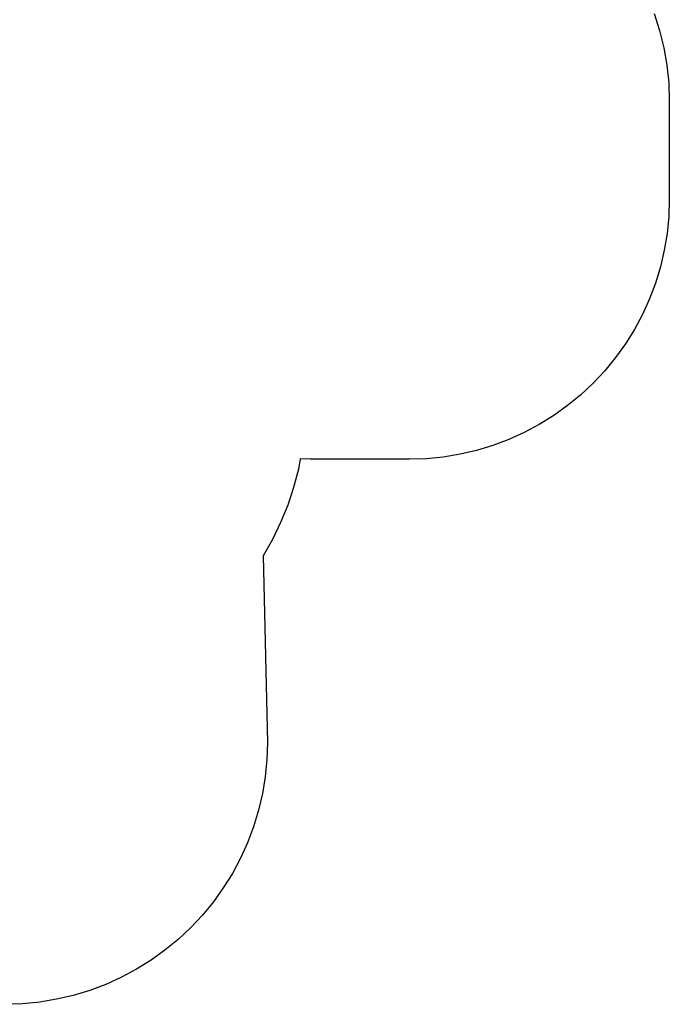
# Model space of a CAD drawing. Units: millimetres. Extents: x -4333 to 3748, y -5725 to 5938.
# Drawn here: x -95 to 3748, y -5725 to 104 of the extents above; entities that cross this region are included whole.
import ezdxf

# ---------------------------------------------------------------- set-up
doc = ezdxf.new("R2010")
doc.units = ezdxf.units.MM

msp = doc.modelspace()

# ---------------------------------------------------------------- linework, layer by layer
for p, q in [((3659.5, 140.9), (3691.3, 40.8)), ((3691.3, 40.8), (3716.2, -61.2)), ((3716.2, -61.2), (3734, -164.7)), ((3734, -164.7), (3744.8, -269.2)), ((3744.8, -269.2), (3748.3, -374.2)), ((3748.3, -374.2), (3748.3, -960.2)), ((3748.3, -960.2), (3745.1, -1060.7)), ((3745.1, -1060.7), (3735.2, -1160.9)), ((3735.2, -1160.9), (3718.8, -1260.2)), ((3718.8, -1260.2), (3695.9, -1358.2)), ((3695.9, -1358.2), (3666.7, -1454.5)), ((3666.7, -1454.5), (3631.3, -1548.7)), ((3631.3, -1548.7), (3589.7, -1640.4)), ((3589.7, -1640.4), (3542.3, -1729.2)), ((3542.3, -1729.2), (3489.1, -1814.6)), ((3489.1, -1814.6), (3430.5, -1896.4)), ((3430.5, -1896.4), (3366.7, -1974.2)), ((3366.7, -1974.2), (3297.9, -2047.7)), ((3297.9, -2047.7), (3224.4, -2116.5)), ((3224.4, -2116.5), (3146.6, -2180.3)), ((3146.6, -2180.3), (3064.8, -2239)), ((3064.8, -2239), (2979.3, -2292.1)), ((2979.3, -2292.1), (2890.6, -2339.5)), ((2798.9, -2381.1), (2704.7, -2416.5)), ((2890.6, -2339.5), (2798.9, -2381.1)), ((2608.4, -2445.8), (2510.4, -2468.6)), ((2704.7, -2416.5), (2608.4, -2445.8)), ((1565.4, -2495.8), (1553.8, -2556.7)), ((1624.3, -2498.2), (1565.4, -2495.8)), ((2210.3, -2498.2), (1624.3, -2498.2)), ((2310.9, -2494.9), (2210.3, -2498.2)), ((2411.1, -2485), (2310.9, -2494.9)), ((2510.4, -2468.6), (2411.1, -2485)), ((1553.8, -2556.7), (1525.8, -2664.4)), ((1525.8, -2664.4), (1490.8, -2770)), ((1490.8, -2770), (1448.9, -2873.1)), ((1448.9, -2873.1), (1400.5, -2973.2)), ((1400.5, -2973.2), (1345.5, -3069.9)), ((1345.5, -3069.9), (1371.1, -4175.2)), ((1371.1, -4175.2), (1367.7, -4276.6)), ((1367.7, -4276.6), (1357.8, -4377.6)), ((1357.8, -4377.6), (1341.3, -4477.6)), ((1341.3, -4477.6), (1318.2, -4576.4)), ((1318.2, -4576.4), (1288.8, -4673.5)), ((1288.8, -4673.5), (1253.1, -4768.4)), ((1253.1, -4768.4), (1211.2, -4860.8)), ((1211.2, -4860.8), (1163.4, -4950.2)), ((1163.4, -4950.2), (1109.8, -5036.4)), ((1109.8, -5036.4), (1050.7, -5118.8)), ((1050.7, -5118.8), (986.4, -5197.2)), ((986.4, -5197.2), (917.1, -5271.3)), ((917.1, -5271.3), (843, -5340.6)), ((843, -5340.6), (764.6, -5404.9)), ((764.6, -5404.9), (682.2, -5464)), ((682.2, -5464), (596.1, -5517.6)), ((596.1, -5517.6), (506.6, -5565.4)), ((506.6, -5565.4), (414.2, -5607.2)), ((319.3, -5643), (222.2, -5672.4)), ((414.2, -5607.2), (319.3, -5643)), ((23.4, -5712), (-77.6, -5721.9)), ((123.4, -5695.5), (23.4, -5712)), ((222.2, -5672.4), (123.4, -5695.5)), ((-77.6, -5721.9), (-178.9, -5725.2))]:
    msp.add_line(p, q)

doc.saveas('drawing.dxf')
